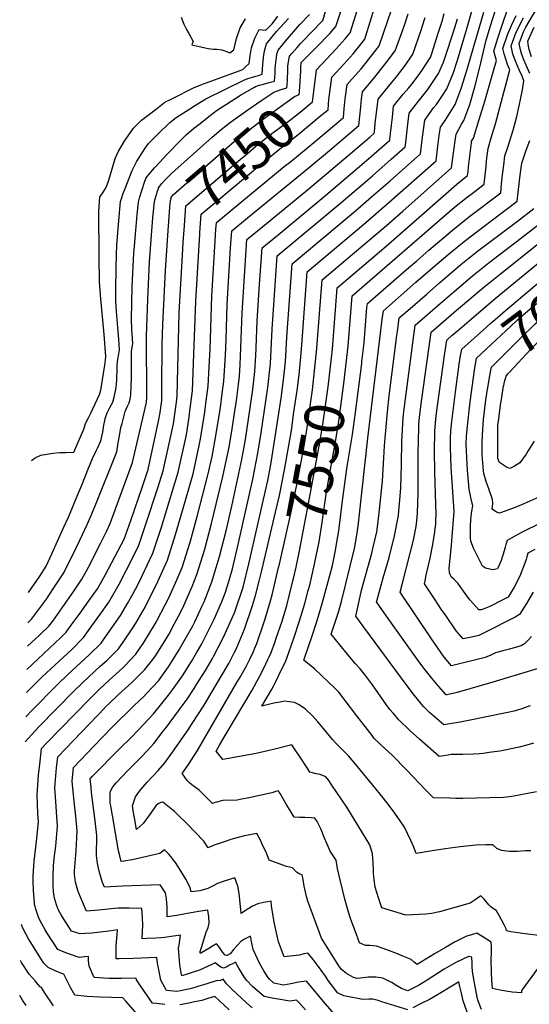
# Model space of a CAD drawing. Units: inches. Extents: x 2572295 to 2577760, y 1529148 to 1534828.
# Drawn here: x 2572385 to 2572756, y 1532727 to 1533442 of the extents above; entities that cross this region are included whole.
import ezdxf
from ezdxf.enums import TextEntityAlignment as Align

# ---------------------------------------------------------------- set-up
doc = ezdxf.new("R2010")
doc.units = ezdxf.units.IN
doc.header["$MEASUREMENT"] = 0
doc.layers.add('tile_2645_09_contour_10ft', color=157, linetype='Continuous')
doc.styles.add('Arial', font='arial.ttf')

msp = doc.modelspace()

# ---------------------------------------------------------------- linework, layer by layer
at = {"layer": 'tile_2645_09_contour_10ft'}
for points, elevation in [([(2572589.76, 1533407.6), (2572589.85, 1533410.57), (2572589.88, 1533410.69), (2572590.02, 1533410.86), (2572602.84, 1533423.67), (2572609.13, 1533430.26), (2572610.69, 1533431.94), (2572615.24, 1533436.93), (2572621.36, 1533455.98)], 7440), ([(2572600.04, 1533397.45), (2572601.01, 1533405.41), (2572615.49, 1533420.69), (2572621.91, 1533427.93), (2572625.57, 1533432.31), (2572634.82, 1533461.96)], 7450), ([(2572610.2, 1533385.54), (2572612.2, 1533400.1), (2572621.26, 1533409.91), (2572627.64, 1533417.2), (2572631.62, 1533422.01), (2572636.14, 1533427.63), (2572636.96, 1533430.25), (2572646.42, 1533460.82)], 7460), ([(2572611.91, 1533196.25), (2572612.62, 1533202.55), (2572616.08, 1533247.06), (2572627.58, 1533256.74), (2572635.61, 1533263.5), (2572651.79, 1533277.42), (2572703.09, 1533322.45), (2572710.92, 1533328.59), (2572711.27, 1533331.71), (2572711.61, 1533334.9), (2572713.69, 1533352.5), (2572713.85, 1533353.56), (2572715.08, 1533355.79), (2572719.41, 1533369.33), (2572723.5, 1533382.81), (2572729.7, 1533404.72), (2572731.81, 1533412.22), (2572729.87, 1533419.14), (2572732.95, 1533428.41), (2572743.2, 1533459.76)], 7550), ([(2572389.45, 1532917.16), (2572399.23, 1532927.99), (2572424.5, 1532953.72), (2572431.25, 1532960.34), (2572443.97, 1532972.1), (2572448.68, 1532976.26), (2572453.54, 1532981.04), (2572457.15, 1532984.86), (2572460.95, 1532990.24), (2572467.15, 1532999.25), (2572469.74, 1533003.52), (2572476.47, 1533015.12), (2572477.58, 1533017.23), (2572484.51, 1533030.96), (2572492.71, 1533049.2), (2572498.68, 1533067.75), (2572503.99, 1533085.99), (2572511.38, 1533112.04), (2572515.87, 1533132.42), (2572516.79, 1533137.4), (2572519.88, 1533156.66), (2572520.71, 1533163.1), (2572522.27, 1533175.71), (2572523.06, 1533189.63), (2572523.73, 1533202.43), (2572525.06, 1533240.93), (2572527.46, 1533281.16), (2572528.03, 1533289.5), (2572528.38, 1533294.5), (2572533.94, 1533299.13), (2572539.79, 1533303.98), (2572577.67, 1533335.12), (2572582.52, 1533338.96), (2572599.08, 1533352.7), (2572615.67, 1533366.57), (2572620.65, 1533370.76), (2572621.22, 1533377.04), (2572621.9, 1533384.34), (2572623.4, 1533394.8), (2572627.13, 1533398.92), (2572633.49, 1533406.26), (2572637.45, 1533411.11), (2572645.25, 1533421), (2572646.72, 1533422.94), (2572655.57, 1533448.99)], 7470), ([(2572667.48, 1532722.41), (2572648.63, 1532728.23), (2572645.79, 1532729.16), (2572641.95, 1532730.24), (2572639.19, 1532730.28), (2572634.58, 1532730.04), (2572631.25, 1532730.65), (2572626.09, 1532731.63), (2572620.99, 1532732.72), (2572616.43, 1532734.94), (2572615.1, 1532736.59), (2572611.96, 1532740.76), (2572609.64, 1532743.87), (2572607.57, 1532747.02), (2572604.53, 1532751.24), (2572600.3, 1532756.99), (2572597.71, 1532760.35), (2572594.86, 1532763.72), (2572591.91, 1532763.15), (2572588.85, 1532762.12), (2572577.67, 1532761.03), (2572573.5, 1532771.79), (2572570.27, 1532786.13), (2572568.3, 1532798.13), (2572568.05, 1532801.33), (2572565.5, 1532800.99), (2572562.56, 1532800.43), (2572558.49, 1532799.55), (2572554.48, 1532797.71), (2572551.91, 1532796.22), (2572548.71, 1532794.18), (2572546.3, 1532792.55), (2572546.01, 1532795.48), (2572545.58, 1532799.8), (2572545.35, 1532802.5), (2572544.85, 1532806.92), (2572544.46, 1532809.62), (2572543.99, 1532812.24), (2572541.73, 1532818.49), (2572534.06, 1532815.91), (2572529.25, 1532814.21), (2572525.96, 1532812.65), (2572522.19, 1532810.69), (2572516.36, 1532808.96), (2572509.98, 1532808.32), (2572509.39, 1532811.4), (2572506.18, 1532817.41), (2572502.75, 1532822.89), (2572498.52, 1532829.48), (2572493.92, 1532835.38), (2572490.65, 1532838.82), (2572487.15, 1532836.19), (2572474.71, 1532833.08), (2572467.17, 1532831.54), (2572461.14, 1532830.56), (2572459.03, 1532830.25), (2572458.08, 1532834.27), (2572457.26, 1532837.96), (2572452.8, 1532863.62), (2572451.57, 1532870.71), (2572451.25, 1532872.69), (2572451.11, 1532880.83), (2572453.12, 1532884.55), (2572455.81, 1532887.77), (2572459.68, 1532891.84), (2572463.74, 1532896.03), (2572473.78, 1532906.17), (2572478.02, 1532910.62), (2572482.76, 1532916.08), (2572489.71, 1532924.93), (2572492.01, 1532927.98), (2572500.83, 1532939.71), (2572507.02, 1532948.3), (2572512.16, 1532955.97), (2572513.99, 1532958.76), (2572520.39, 1532969.12), (2572525.42, 1532977.67), (2572526.55, 1532979.62), (2572529.94, 1532986.22), (2572533.49, 1532993.32), (2572541.14, 1533010.35), (2572542.01, 1533012.34), (2572547.78, 1533029.58), (2572551.93, 1533046.63), (2572565.62, 1533107.05), (2572567.31, 1533115.88), (2572568.86, 1533124.73), (2572575.36, 1533167.02), (2572577.11, 1533180.22), (2572578.55, 1533193.33), (2572579.6, 1533211.17), (2572583.45, 1533264.45), (2572629.54, 1533303.09), (2572641.11, 1533313.07), (2572654.68, 1533324.93), (2572676.74, 1533344.36), (2572677.51, 1533350.48), (2572678.22, 1533356.52), (2572679.82, 1533368.89), (2572686.24, 1533377.83), (2572688.27, 1533380.36), (2572692.63, 1533386.79), (2572695.88, 1533391.63), (2572700.38, 1533402.89), (2572703.49, 1533412.49), (2572710.16, 1533434.42), (2572715.55, 1533453.19)], 7520), ([(2572580.04, 1533399.3), (2572580.21, 1533404.03), (2572580.3, 1533408.32), (2572581.51, 1533415.27), (2572583.28, 1533417.38), (2572586.94, 1533421.74), (2572589.5, 1533424.67), (2572599.45, 1533434.7), (2572603.28, 1533438.8), (2572605.63, 1533441.34), (2572608.53, 1533451.24)], 7430), ([(2572600.95, 1533198.27), (2572601.17, 1533200.27), (2572605.2, 1533252.86), (2572651.95, 1533292.45), (2572663.85, 1533302.87), (2572699.22, 1533334.29), (2572699.76, 1533337.99), (2572700.5, 1533343.27), (2572701.19, 1533348.56), (2572701.79, 1533353.85), (2572702.51, 1533358.67), (2572706.59, 1533366.09), (2572708.16, 1533368.71), (2572712.46, 1533380.31), (2572716.16, 1533393.06), (2572719.58, 1533406.32), (2572724.46, 1533427.01), (2572727.43, 1533437.5), (2572732.65, 1533453.45)], 7540), ([(2572756.06, 1533402.73), (2572753.43, 1533408.92), (2572751.72, 1533412.81), (2572750.01, 1533417.37), (2572749.34, 1533419.97), (2572748.47, 1533424.49), (2572751.63, 1533433.16), (2572753.28, 1533436.34), (2572761.33, 1533450.09)], 7580), ([(2572391.37, 1533003.77), (2572393.87, 1533006.28), (2572404.77, 1533020.96), (2572406.04, 1533022.78), (2572411.23, 1533030.66), (2572415.44, 1533037.12), (2572417.36, 1533040.11), (2572426.12, 1533057.73), (2572429.01, 1533063.69), (2572434.74, 1533075.52), (2572437.8, 1533082.82), (2572440.73, 1533089.84), (2572455.88, 1533128.01), (2572457.06, 1533134.46), (2572457.88, 1533139.5), (2572458.95, 1533145.61), (2572459.75, 1533148.59), (2572462.07, 1533157.14), (2572463.56, 1533160.5), (2572465.05, 1533163.42), (2572465.66, 1533166.11), (2572466.18, 1533169.37), (2572466.47, 1533175.56), (2572466.56, 1533181.13), (2572466.53, 1533197.43), (2572466.6, 1533201.03), (2572467.14, 1533203.72), (2572467.59, 1533206.89), (2572466.86, 1533216.83), (2572466.52, 1533224.42), (2572466.78, 1533236.23), (2572467.17, 1533247.89), (2572468.36, 1533272.43), (2572468.7, 1533277.41), (2572469.98, 1533291.68), (2572470.81, 1533300.46), (2572471.65, 1533309.24), (2572472.63, 1533313.26), (2572476, 1533323.92), (2572476.96, 1533326.57), (2572478.23, 1533328.15), (2572480.73, 1533331.18), (2572483.35, 1533334.19), (2572487.19, 1533338.44), (2572492.05, 1533343.62), (2572502.97, 1533354.89), (2572506.35, 1533358.26), (2572511.78, 1533362.73), (2572516.53, 1533366.53), (2572522.75, 1533371.44), (2572529.13, 1533376.32), (2572535.62, 1533380.53), (2572545.82, 1533387), (2572555.5, 1533392.6), (2572556.78, 1533393.27), (2572559.46, 1533394.34), (2572562.57, 1533395.14), (2572566.7, 1533396.17), (2572570.63, 1533397.31), (2572571, 1533403.1), (2572571.09, 1533406.15), (2572571.31, 1533408.91), (2572571.91, 1533414.55), (2572572.38, 1533416.82), (2572573.14, 1533419.84), (2572576.54, 1533423.97), (2572578.52, 1533426.34), (2572588.99, 1533438.29), (2572596.02, 1533445.75)], 7420), ([(2572391.86, 1533025.77), (2572400.02, 1533037.53), (2572404.5, 1533044.77), (2572408.68, 1533053.91), (2572417.05, 1533072.18), (2572421.1, 1533081.04), (2572424.79, 1533089.97), (2572427.63, 1533096.83), (2572430.46, 1533103.7), (2572434.81, 1533114.87), (2572438.38, 1533122.99), (2572441.19, 1533129.02), (2572442.16, 1533131.12), (2572444.37, 1533135.94), (2572445.71, 1533142.13), (2572446.52, 1533147.34), (2572447.74, 1533152.86), (2572449.03, 1533156.31), (2572450.67, 1533159.73), (2572451.85, 1533161.83), (2572452.99, 1533164.07), (2572454.1, 1533167.74), (2572454.63, 1533170.05), (2572455.44, 1533174.47), (2572455.9, 1533180.23), (2572456, 1533182.57), (2572456.13, 1533186.08), (2572456.21, 1533190.61), (2572456.38, 1533193.18), (2572456.61, 1533195.32), (2572457.47, 1533199.17), (2572457.92, 1533202.02), (2572457.36, 1533209.8), (2572456.73, 1533218.22), (2572455.7, 1533229.82), (2572455.22, 1533237.57), (2572455.27, 1533245.47), (2572455.46, 1533261.52), (2572455.81, 1533271.29), (2572456.07, 1533278.05), (2572457.05, 1533290.18), (2572458.74, 1533309.78), (2572459.62, 1533312.71), (2572460.4, 1533315.12), (2572461.44, 1533318.12), (2572467.06, 1533332.37), (2572469.22, 1533336.73), (2572470.22, 1533338.58), (2572472.25, 1533341.82), (2572476.49, 1533348.45), (2572478.93, 1533351.83), (2572481.39, 1533354.29), (2572485.73, 1533358.61), (2572494.46, 1533367.24), (2572499.17, 1533370.8), (2572509.07, 1533377.12), (2572513.27, 1533379.73), (2572520.78, 1533384.3), (2572548.23, 1533397.99), (2572551.21, 1533399.23), (2572554.5, 1533400.24), (2572557.04, 1533400.88), (2572558.98, 1533401.45), (2572561.65, 1533402.24), (2572562.12, 1533409.22), (2572562.48, 1533414.49), (2572563.18, 1533419.32), (2572564.78, 1533424.41), (2572569.79, 1533430.69), (2572572.13, 1533433.38), (2572580.77, 1533442.66)], 7410), ([(2572393.98, 1533121.58), (2572396.6, 1533123.58), (2572400.68, 1533125.57), (2572409.35, 1533127.03), (2572414.61, 1533127.4), (2572418.94, 1533127.42), (2572424.69, 1533127.62), (2572432.07, 1533144.42), (2572433.22, 1533148.53), (2572435.29, 1533152.62), (2572436.96, 1533155.93), (2572441.72, 1533165.91), (2572443.35, 1533169.54), (2572444.01, 1533171.7), (2572444.47, 1533174.12), (2572447.24, 1533190.94), (2572447.84, 1533194.77), (2572448.08, 1533197.07), (2572446.73, 1533213.19), (2572444.13, 1533241.66), (2572443.85, 1533245.33), (2572443.42, 1533251.3), (2572443.17, 1533269.83), (2572443, 1533302.57), (2572443.07, 1533306.25), (2572443.66, 1533313.1), (2572445.34, 1533315.39), (2572447.26, 1533318.5), (2572448.35, 1533320.61), (2572450.08, 1533325.24), (2572454.36, 1533339.26), (2572455.03, 1533341.49), (2572456.87, 1533345.8), (2572461.84, 1533354.1), (2572464.19, 1533357.56), (2572468.16, 1533362.98), (2572473.85, 1533368.8), (2572478.71, 1533372.53), (2572484.79, 1533377.21), (2572490.88, 1533381.88), (2572495.83, 1533384.38), (2572512.21, 1533392.56), (2572519.07, 1533395.22), (2572532.32, 1533400.03), (2572547.44, 1533405.76), (2572549.76, 1533407.79), (2572552.19, 1533410.1), (2572552.96, 1533415.73), (2572553.91, 1533421.45), (2572556.33, 1533428.57), (2572559.35, 1533434.82), (2572561.53, 1533434.56), (2572564.16, 1533434.39), (2572568.81, 1533438.97), (2572570.47, 1533441.05), (2572573.09, 1533444.36)], 7400), ([(2572490.78, 1532726.31), (2572484.71, 1532726.98), (2572481.86, 1532727.36), (2572475.73, 1532736.13), (2572472.73, 1532740.57), (2572470.33, 1532744.17), (2572470.02, 1532745.42), (2572459.3, 1532745.24), (2572454.69, 1532745.26), (2572450.07, 1532745.32), (2572439.58, 1532745.92), (2572435.8, 1532754.27), (2572435.48, 1532758.24), (2572435.39, 1532761.18), (2572432.52, 1532760.91), (2572428.65, 1532760.62), (2572422.42, 1532762.76), (2572417.74, 1532764.48), (2572413.2, 1532766.41), (2572405.33, 1532778.27), (2572403.87, 1532780.55), (2572400.27, 1532787.14), (2572399, 1532789.72), (2572397.18, 1532795.67), (2572396.59, 1532797.63), (2572396.24, 1532799), (2572396.1, 1532800.34), (2572395.47, 1532809.19), (2572395.12, 1532815.91), (2572395.17, 1532819.54), (2572395.91, 1532830.44), (2572397.58, 1532844.78), (2572399.01, 1532859.17), (2572398.64, 1532865.24), (2572397.99, 1532878.7), (2572398.5, 1532885.95), (2572399.16, 1532893.26), (2572399.97, 1532900.62), (2572401.25, 1532912.34), (2572404.56, 1532916), (2572436.08, 1532948.2), (2572443.31, 1532955.37), (2572450.45, 1532962.06), (2572460.2, 1532970.72), (2572461.64, 1532972.13), (2572469.75, 1532980.85), (2572475.63, 1532989.44), (2572483.87, 1533003.06), (2572485.09, 1533005.16), (2572491.21, 1533016.78), (2572493.74, 1533021.81), (2572497.64, 1533030.54), (2572499.62, 1533035.01), (2572503.38, 1533043.99), (2572509.21, 1533062.29), (2572514.37, 1533080.93), (2572522.22, 1533111.04), (2572525.2, 1533124.49), (2572528, 1533139.51), (2572531.29, 1533160.24), (2572532.59, 1533170.4), (2572533.64, 1533179.27), (2572535.01, 1533198.25), (2572535.37, 1533209.63), (2572536.09, 1533234.91), (2572538.65, 1533276.16), (2572539.46, 1533288.38), (2572550.91, 1533297.84), (2572594.77, 1533333.74), (2572610.42, 1533346.87), (2572627.07, 1533360.97), (2572631.83, 1533365.02), (2572633.27, 1533378.52), (2572633.88, 1533384.43), (2572634.59, 1533389.5), (2572643.38, 1533400.02), (2572652.13, 1533411.22), (2572658.38, 1533419.37), (2572664.7, 1533437.17), (2572667.82, 1533446.2)], 7480), ([(2572554.31, 1532724.01), (2572550.27, 1532727.65), (2572539.53, 1532737.6), (2572535.63, 1532741.31), (2572533.35, 1532744.66), (2572531.2, 1532743.73), (2572528.14, 1532743.58), (2572521.33, 1532741.5), (2572514.84, 1532739.51), (2572512.58, 1532738.76), (2572509.18, 1532737.78), (2572505.74, 1532736.92), (2572502.25, 1532736.26), (2572499.67, 1532735.82), (2572492.17, 1532736.57), (2572487.98, 1532744.01), (2572486.63, 1532750.24), (2572485.61, 1532756.47), (2572485.12, 1532760.6), (2572467.8, 1532759.73), (2572457.61, 1532759.53), (2572455.58, 1532759.51), (2572455.45, 1532764.07), (2572455.57, 1532769.04), (2572455.99, 1532774.62), (2572456.16, 1532776.65), (2572456.53, 1532780.55), (2572450.16, 1532779.76), (2572444, 1532778.93), (2572437.75, 1532778.21), (2572433.2, 1532777.85), (2572429.34, 1532777.64), (2572423.03, 1532779.59), (2572420.5, 1532783.44), (2572418.61, 1532786.49), (2572415.62, 1532791.4), (2572413.64, 1532794.82), (2572412.15, 1532798.74), (2572410.58, 1532803.51), (2572409.85, 1532808.27), (2572409.63, 1532812.51), (2572409.74, 1532819.66), (2572410.05, 1532827.13), (2572410.48, 1532832.33), (2572411.75, 1532841.46), (2572412.7, 1532853), (2572412.93, 1532855.91), (2572412.24, 1532866.41), (2572411.81, 1532870.36), (2572410.87, 1532883.71), (2572411.38, 1532889.72), (2572412.23, 1532898.34), (2572413.16, 1532906.26), (2572447.39, 1532942.05), (2572447.85, 1532942.53), (2572449.91, 1532944.57), (2572457.18, 1532951.62), (2572466.87, 1532960.37), (2572474.66, 1532967.98), (2572476.23, 1532969.65), (2572482.1, 1532976.92), (2572484.03, 1532979.73), (2572489.84, 1532988.9), (2572493.66, 1532995.25), (2572497.75, 1533002.61), (2572502.5, 1533011.68), (2572504.7, 1533016.34), (2572510.72, 1533030.11), (2572514.1, 1533038.75), (2572519.86, 1533057.09), (2572524.86, 1533075.8), (2572533.13, 1533110.04), (2572537.53, 1533131.39), (2572539.9, 1533144.63), (2572541.36, 1533154.2), (2572542.95, 1533165.24), (2572544.32, 1533176.84), (2572545.02, 1533182.83), (2572545.62, 1533191.2), (2572547.05, 1533228.93), (2572550.55, 1533282.27), (2572562.02, 1533291.7), (2572593.02, 1533317.09), (2572608.37, 1533330.01), (2572639.75, 1533356.61), (2572643.03, 1533359.48), (2572643.15, 1533360.5), (2572643.84, 1533366.48), (2572645.79, 1533384.21), (2572655.5, 1533395.94), (2572659.29, 1533400.49), (2572665.59, 1533408.63), (2572671.13, 1533416.92), (2572677.24, 1533434.39), (2572677.97, 1533436.6), (2572680.18, 1533443.38)], 7490), ([(2572593.04, 1532722.5), (2572588.86, 1532727.01), (2572586.5, 1532729.5), (2572581.67, 1532728.88), (2572574.67, 1532729.92), (2572568.87, 1532730.97), (2572563.16, 1532732.15), (2572558.18, 1532736.27), (2572554.48, 1532739.47), (2572550.52, 1532743.71), (2572548.82, 1532746.06), (2572546.52, 1532749.6), (2572544.65, 1532752.75), (2572542.16, 1532757.19), (2572540.43, 1532756.19), (2572537.96, 1532754.83), (2572535.48, 1532753.48), (2572533.41, 1532752.79), (2572531.54, 1532753.47), (2572527.44, 1532756.6), (2572525.95, 1532755.96), (2572518.84, 1532752.59), (2572515.98, 1532751.33), (2572512.11, 1532750.03), (2572508.52, 1532748.82), (2572503.11, 1532747.24), (2572502.74, 1532749.26), (2572501.87, 1532755.3), (2572501.29, 1532761.28), (2572500.86, 1532767.23), (2572501.17, 1532769.4), (2572502.13, 1532776.85), (2572497.19, 1532776.05), (2572490.55, 1532775.02), (2572488.14, 1532774.85), (2572484.2, 1532774.59), (2572477.81, 1532774.26), (2572474.3, 1532774.1), (2572474.57, 1532779.52), (2572474.81, 1532783.92), (2572474.7, 1532789.61), (2572474.24, 1532796), (2572464.92, 1532796.43), (2572462.87, 1532796.46), (2572456.75, 1532796.44), (2572449.63, 1532795.75), (2572442.99, 1532794.96), (2572433.87, 1532794.12), (2572429.5, 1532804.44), (2572428.33, 1532807.22), (2572427.58, 1532809.1), (2572425.92, 1532815.27), (2572425.1, 1532821.01), (2572425.2, 1532823.58), (2572426.31, 1532838.05), (2572427.05, 1532852.6), (2572426.07, 1532863.17), (2572424.95, 1532873.77), (2572423.62, 1532888.67), (2572424.6, 1532898.47), (2572439.53, 1532914.21), (2572452.69, 1532927.94), (2572468.48, 1532943.5), (2572475.5, 1532950.03), (2572477.65, 1532952.23), (2572486.15, 1532961.58), (2572493.42, 1532971.67), (2572497.07, 1532977.4), (2572501.54, 1532984.44), (2572504.74, 1532990.02), (2572511.11, 1533001.39), (2572512.64, 1533004.51), (2572518.03, 1533015.91), (2572519.33, 1533018.87), (2572524.98, 1533033.44), (2572530.64, 1533051.82), (2572535.48, 1533070.61), (2572539.55, 1533088.54), (2572546.83, 1533122.46), (2572549.41, 1533136.88), (2572551.72, 1533151.59), (2572554.77, 1533173.23), (2572556.32, 1533186.37), (2572557, 1533197.82), (2572557.29, 1533203.56), (2572557.95, 1533222.98), (2572559.76, 1533249.57), (2572560.69, 1533262.85), (2572561.63, 1533276.15), (2572573.12, 1533285.69), (2572607.83, 1533314.49), (2572639.06, 1533341.15), (2572654.27, 1533354.44), (2572654.84, 1533359.17), (2572655.55, 1533365.15), (2572656.22, 1533371.14), (2572657.13, 1533379.1), (2572664.17, 1533387.77), (2572668.17, 1533392.42), (2572671.36, 1533396.37), (2572676.31, 1533402.71), (2572677.99, 1533405.22), (2572683.76, 1533414.28), (2572683.86, 1533414.53), (2572684.8, 1533417.3), (2572689.6, 1533432.02), (2572692.33, 1533440.82), (2572693.76, 1533446.35)], 7500), ([(2572613.94, 1532719.54), (2572607.52, 1532726.94), (2572593.85, 1532743.26), (2572587.91, 1532742.59), (2572582.53, 1532741.4), (2572577.02, 1532740.35), (2572570.14, 1532741.93), (2572567.21, 1532744.61), (2572565.61, 1532746.14), (2572562.79, 1532750.88), (2572559.98, 1532756.03), (2572555.09, 1532766.34), (2572554.17, 1532770.96), (2572553.03, 1532776.04), (2572548.36, 1532773.68), (2572546.21, 1532772.21), (2572543.81, 1532769.66), (2572541.08, 1532766.58), (2572538.37, 1532763.1), (2572536.09, 1532761.97), (2572535.62, 1532761.87), (2572534.72, 1532762.19), (2572532.96, 1532764.16), (2572531.64, 1532766.38), (2572530.22, 1532768.55), (2572528.38, 1532770.37), (2572525.61, 1532768.75), (2572522.8, 1532767.05), (2572519.96, 1532765.37), (2572516.99, 1532763.75), (2572516.77, 1532763.64), (2572516.55, 1532763.57), (2572516.51, 1532763.92), (2572516.65, 1532764.88), (2572517.57, 1532767.89), (2572520.95, 1532778.81), (2572522.31, 1532782.19), (2572523.08, 1532785.41), (2572522.93, 1532789.98), (2572522.23, 1532795), (2572517.12, 1532794.12), (2572507.14, 1532792.4), (2572499.56, 1532791.12), (2572492.57, 1532789.97), (2572492.51, 1532797.13), (2572492.1, 1532803.03), (2572491.32, 1532807.54), (2572487.52, 1532813.24), (2572460.14, 1532812.43), (2572446.92, 1532811.64), (2572445.61, 1532815.03), (2572444.64, 1532818.06), (2572443.23, 1532823.31), (2572441.98, 1532828.7), (2572441.3, 1532834.55), (2572441.44, 1532849.22), (2572440.34, 1532859.83), (2572439.27, 1532867.33), (2572437.61, 1532880.4), (2572437.25, 1532884.2), (2572436.71, 1532890.29), (2572438.32, 1532892.36), (2572458.09, 1532912.35), (2572466.29, 1532920.29), (2572471.97, 1532926.21), (2572482.62, 1532937.59), (2572488.74, 1532944.95), (2572493.54, 1532951.03), (2572496.51, 1532954.9), (2572503.7, 1532965.22), (2572510.24, 1532975.49), (2572513.97, 1532981.93), (2572517.71, 1532988.49), (2572526.81, 1533006.38), (2572532.06, 1533018.48), (2572535.01, 1533026.02), (2572537.14, 1533032.94), (2572540.12, 1533043.02), (2572544.28, 1533060.53), (2572554.89, 1533108.03), (2572558.46, 1533127.04), (2572560.79, 1533141.72), (2572565.68, 1533174.55), (2572565.98, 1533176.74), (2572567.43, 1533189.84), (2572567.56, 1533192.06), (2572568.35, 1533207.03), (2572568.78, 1533217.07), (2572572.57, 1533270.25), (2572618.7, 1533308.78), (2572638.37, 1533325.64), (2572641.71, 1533328.56), (2572655.37, 1533340.52), (2572665.51, 1533349.4), (2572665.9, 1533352.56), (2572667.27, 1533363.82), (2572667.72, 1533367.84), (2572668.47, 1533373.99), (2572675.28, 1533382.77), (2572682.06, 1533391.19), (2572688.37, 1533400.54), (2572689.86, 1533402.88), (2572693.3, 1533411.08), (2572694.92, 1533415.34), (2572700.59, 1533433), (2572703.52, 1533442.47)], 7510), ([(2572502.77, 1533443.84), (2572504.62, 1533438.67), (2572506.67, 1533434.82), (2572508.38, 1533431.79), (2572511.35, 1533426.09), (2572510.46, 1533423.52), (2572520.09, 1533421.39), (2572522.33, 1533421.05), (2572526.22, 1533420.53), (2572528.62, 1533420.41), (2572532.27, 1533420.1), (2572535.28, 1533418.91), (2572538.21, 1533417.89), (2572541.12, 1533419.89), (2572543.05, 1533428.14), (2572545.58, 1533435.92), (2572549.53, 1533442.55)], 7390), ([(2572584.72, 1533156.66), (2572586.95, 1533172.36), (2572588.4, 1533183.76), (2572589.78, 1533196.84), (2572590.35, 1533205.3), (2572594.33, 1533258.65), (2572636.98, 1533294.5), (2572653.98, 1533309.28), (2572687.98, 1533339.33), (2572689.36, 1533349.9), (2572690.3, 1533357.67), (2572691.16, 1533363.78), (2572694.55, 1533368.65), (2572701.93, 1533380.35), (2572706.33, 1533391.78), (2572710.12, 1533404.35), (2572722.6, 1533447.45)], 7530), ([(2572622.88, 1533194.23), (2572624.08, 1533204.84), (2572626.96, 1533241.26), (2572701.49, 1533305.68), (2572710.62, 1533312.88), (2572714.15, 1533315.65), (2572722.95, 1533322.4), (2572723.22, 1533324.89), (2572724.1, 1533333.12), (2572724.9, 1533341.45), (2572725.81, 1533348.31), (2572728.15, 1533356.02), (2572729.12, 1533359.09), (2572731.27, 1533366.11), (2572741.68, 1533405.46), (2572739.94, 1533409.42), (2572738.74, 1533413.12), (2572737.58, 1533417.08), (2572736.52, 1533421.06), (2572739.96, 1533431.01), (2572742.89, 1533437.63), (2572744.54, 1533441.29), (2572746.28, 1533444.87)], 7560), ([(2572633.99, 1533192.18), (2572634.15, 1533193.46), (2572635.65, 1533207.14), (2572637.71, 1533232.7), (2572638.07, 1533235.65), (2572666.61, 1533260.39), (2572674.02, 1533266.8), (2572682.8, 1533274.38), (2572699.91, 1533289.08), (2572710.16, 1533297.27), (2572712.58, 1533299.17), (2572734.99, 1533316.2), (2572735.65, 1533322.53), (2572736.33, 1533329.13), (2572737.15, 1533336.08), (2572738.02, 1533343.01), (2572739.84, 1533348.45), (2572744.09, 1533361.61), (2572746.77, 1533371.55), (2572748.4, 1533379.33), (2572750.73, 1533390.94), (2572751.85, 1533397.41), (2572750.85, 1533400.11), (2572750.51, 1533400.92), (2572748.35, 1533405.53), (2572746.03, 1533411.29), (2572743.88, 1533416.86), (2572742.57, 1533422.8), (2572746.21, 1533432.81), (2572751.47, 1533443.28)], 7570), ([(2572757.31, 1533414.87), (2572755.59, 1533420.23), (2572755.1, 1533422.69), (2572754.8, 1533426.31), (2572759.26, 1533436.56)], 7590), ([(2572493.08, 1533285.16), (2572494.53, 1533305.73), (2572494.97, 1533310.47), (2572495.74, 1533313.08), (2572497.28, 1533314.86), (2572535.69, 1533348.54), (2572541.26, 1533353.36), (2572547.98, 1533358.81), (2572560.09, 1533368.03), (2572564.23, 1533371.03), (2572585.14, 1533386.07), (2572588.58, 1533387.43), (2572588.79, 1533389.66), (2572589.31, 1533396.67), (2572589.68, 1533404.81), (2572589.76, 1533407.6)], 7440), ([(2572561.34, 1533383.35), (2572569.99, 1533389.16), (2572572.04, 1533389.93), (2572575.47, 1533391.07), (2572579.61, 1533392.37), (2572579.76, 1533394.42), (2572579.99, 1533398.15), (2572580.04, 1533399.3)], 7430), ([(2572504.01, 1533275.28), (2572504.28, 1533280.12), (2572505.12, 1533292.24), (2572506.22, 1533306.74), (2572544.08, 1533339.04), (2572551.07, 1533345.01), (2572557.28, 1533350.17), (2572568.64, 1533359.26), (2572575.59, 1533364.22), (2572582.48, 1533369.38), (2572589.27, 1533374.76), (2572598.3, 1533382.23), (2572598.41, 1533384.17), (2572600.04, 1533397.45)], 7450), ([(2572516.23, 1533285.71), (2572516.33, 1533287.3), (2572517.3, 1533300.62), (2572528.65, 1533310.13), (2572559.81, 1533336.13), (2572573.17, 1533347.15), (2572587.75, 1533358.56), (2572604.28, 1533372.18), (2572609.48, 1533376.49), (2572610.02, 1533384.25), (2572610.2, 1533385.54)], 7460), ([(2572486.14, 1533319.19), (2572486.35, 1533319.83), (2572488.8, 1533322.86), (2572491.39, 1533325.87), (2572492.21, 1533326.71), (2572495.71, 1533330.06), (2572498.05, 1533332.21), (2572525.23, 1533356.55), (2572531.81, 1533362.14), (2572538.59, 1533367.53), (2572551.1, 1533376.38), (2572557.44, 1533380.73), (2572561.34, 1533383.35)], 7430), ([(2572758.77, 1532916.27), (2572753.9, 1532914.85), (2572748.42, 1532913.42), (2572737.89, 1532911.17), (2572734.35, 1532910.53), (2572726.64, 1532909.36), (2572722.14, 1532908.78), (2572719.48, 1532908.56), (2572715.3, 1532908.28), (2572707.49, 1532908.04), (2572701.66, 1532907.99), (2572698.86, 1532907.9), (2572696.8, 1532907.6), (2572690.33, 1532906.62), (2572676.07, 1532919.13), (2572668.98, 1532925.44), (2572661.03, 1532933.09), (2572656.72, 1532937.96), (2572654.5, 1532940.62), (2572651.64, 1532944.45), (2572641.7, 1532958.68), (2572636.68, 1532965.43), (2572632.75, 1532970.23), (2572629.3, 1532974.17), (2572618.04, 1532987.8), (2572611.75, 1532995.51), (2572616.99, 1533011.45), (2572619.33, 1533019.12), (2572628.77, 1533057.57), (2572630.21, 1533065.86), (2572631.36, 1533073.93), (2572632.15, 1533080.38), (2572638.32, 1533137.77), (2572648.86, 1533224.01), (2572649.68, 1533230.44), (2572673.35, 1533251.09), (2572685.5, 1533261.64), (2572698.34, 1533272.61), (2572709.55, 1533281.72), (2572721.88, 1533291.23), (2572747.02, 1533310.01), (2572748.71, 1533324.8), (2572749.39, 1533330.77), (2572750.23, 1533337.71), (2572753.48, 1533347.09), (2572756.03, 1533354.13)], 7580), ([(2572482.24, 1533297.87), (2572483.39, 1533309.86), (2572484.06, 1533312.34), (2572485.54, 1533317.32), (2572486.14, 1533319.19)], 7430), ([(2572756.5, 1532943.42), (2572754.11, 1532942.56), (2572750.31, 1532941.23), (2572747.11, 1532940.26), (2572744.46, 1532939.61), (2572741.47, 1532938.87), (2572739.04, 1532938.31), (2572711.55, 1532932.65), (2572705.56, 1532931.59), (2572693.67, 1532929.58), (2572688.61, 1532933.84), (2572683.57, 1532938.29), (2572678.79, 1532942.87), (2572672.2, 1532950.76), (2572666.17, 1532958.95), (2572635.58, 1533000.53), (2572632.44, 1533004.85), (2572629.69, 1533008.62), (2572632.81, 1533022.75), (2572633.87, 1533027.5), (2572641.3, 1533054.36), (2572642.63, 1533059.73), (2572644.9, 1533069.84), (2572645.71, 1533075.47), (2572646.95, 1533085.79), (2572648.98, 1533106.7), (2572650.05, 1533123.49), (2572650.47, 1533132.22), (2572652.61, 1533156.93), (2572654, 1533168.64), (2572659.55, 1533212.47), (2572659.94, 1533215.4), (2572661.29, 1533225.22), (2572669.27, 1533232.17), (2572681.42, 1533242.75), (2572690.54, 1533250.66), (2572706.07, 1533263.96), (2572718.22, 1533273.78), (2572747.06, 1533295.57), (2572759.16, 1533304.82)], 7590), ([(2572762.16, 1532970.38), (2572729.3, 1532960.56), (2572703.22, 1532953.12), (2572695.93, 1532951.25), (2572695.41, 1532951.15), (2572694.97, 1532951.55), (2572689.7, 1532957.59), (2572684.83, 1532963.54), (2572680.09, 1532969.51), (2572675.53, 1532975.51), (2572652.08, 1533008.45), (2572644.81, 1533018.9), (2572645.13, 1533020.38), (2572649.62, 1533036.43), (2572653.81, 1533051.13), (2572657.82, 1533066.92), (2572660.57, 1533081.76), (2572660.97, 1533085.16), (2572661.97, 1533095.59), (2572662.44, 1533101.75), (2572662.91, 1533118.62), (2572663.2, 1533135.57), (2572663.96, 1533152.33), (2572664.26, 1533155.01), (2572664.96, 1533160.73), (2572672.9, 1533220.01), (2572679.87, 1533226.04), (2572690.87, 1533235.57), (2572701.17, 1533244.47), (2572714.38, 1533255.74), (2572726.54, 1533265.55), (2572745.2, 1533279.81), (2572771.32, 1533299.79)], 7600), ([(2572390.99, 1532986.79), (2572399.7, 1532994.83), (2572406.54, 1533001.3), (2572409.37, 1533004.93), (2572412.76, 1533009.63), (2572424.72, 1533026.72), (2572430.61, 1533035.3), (2572433.99, 1533041.57), (2572435.34, 1533044.11), (2572444.14, 1533061.33), (2572448.53, 1533069.95), (2572451.06, 1533075.9), (2572467.43, 1533120.06), (2572477.3, 1533162.77), (2572477.5, 1533163.98), (2572477.67, 1533167.29), (2572477.46, 1533211.76), (2572477.46, 1533211.89), (2572477.99, 1533225.36), (2572478.58, 1533238.94), (2572479.83, 1533266.05), (2572481.63, 1533291.59), (2572482.24, 1533297.87)], 7430), ([(2572715.89, 1533187.24), (2572716.64, 1533191.73), (2572717.42, 1533196.01), (2572749.61, 1533225.96), (2572757.66, 1533232.73), (2572784.16, 1533254.19), (2572803.05, 1533268.8), (2572809.46, 1533273.85), (2572813.81, 1533277.37), (2572820.9, 1533283.42), (2572823.87, 1533286.06), (2572823.69, 1533288.14), (2572823.5, 1533292.76), (2572823.39, 1533296.42), (2572823.41, 1533297.27)], 7640), ([(2572389.86, 1532935.35), (2572390.3, 1532935.85), (2572393.96, 1532939.83), (2572413.11, 1532959.15), (2572420.4, 1532966.16), (2572435.83, 1532980.35), (2572444.5, 1532988.88), (2572446.15, 1532991.18), (2572452.44, 1533000.08), (2572458.69, 1533009.03), (2572463.74, 1533017.68), (2572467.91, 1533025.02), (2572471.16, 1533031.4), (2572473.81, 1533036.81), (2572482.17, 1533054.35), (2572488.23, 1533072.54), (2572500.56, 1533113.03), (2572506.52, 1533140.38), (2572508.56, 1533153.12), (2572508.91, 1533155.74), (2572511, 1533172.18), (2572512, 1533198.86), (2572513.39, 1533237.38), (2572515.49, 1533273.9), (2572516.23, 1533285.71)], 7460), ([(2572390.62, 1532969.71), (2572415.2, 1532992.91), (2572419.24, 1532996.93), (2572422.86, 1533001.93), (2572429.23, 1533010.74), (2572435.59, 1533019.56), (2572441.95, 1533028.38), (2572444.19, 1533032.28), (2572447.69, 1533038.75), (2572461.39, 1533064.5), (2572466.09, 1533077.98), (2572474.61, 1533102.68), (2572478.84, 1533115.03), (2572486.25, 1533150.14), (2572487.57, 1533156.49), (2572488.71, 1533165.21), (2572488.79, 1533177.77), (2572488.92, 1533202.89), (2572488.92, 1533206.2), (2572489.34, 1533220.32), (2572491.28, 1533259.68), (2572493.08, 1533285.16)], 7440), ([(2572757.3, 1532993.66), (2572755.01, 1532990.97), (2572752.36, 1532988.47), (2572749.85, 1532987.05), (2572747.12, 1532986.16), (2572741.44, 1532984.44), (2572736.44, 1532983.33), (2572731.08, 1532981.84), (2572727.75, 1532980.26), (2572723.63, 1532978.55), (2572699.2, 1532972.39), (2572693.86, 1532978.84), (2572686.91, 1532988.82), (2572685.2, 1532991.28), (2572661.87, 1533026.01), (2572663.61, 1533032.52), (2572669.28, 1533054.36), (2572671.67, 1533063.73), (2572673.61, 1533073.58), (2572674.07, 1533077.9), (2572674.33, 1533080.53), (2572674.52, 1533083.49), (2572675.04, 1533097.99), (2572675.05, 1533129.36), (2572675.15, 1533133.83), (2572675.47, 1533147.66), (2572676.03, 1533153.03), (2572677.51, 1533164.45), (2572684.52, 1533214.8), (2572702.67, 1533230.53), (2572722.71, 1533247.51), (2572734.84, 1533257.36), (2572766.12, 1533282.14)], 7610), ([(2572725.56, 1533174.37), (2572726.36, 1533179.09), (2572727.82, 1533187.35), (2572728.2, 1533189.44), (2572732.89, 1533194.14), (2572752.25, 1533213.43), (2572756.83, 1533217.87), (2572759.99, 1533220.83), (2572767.33, 1533226.97), (2572775.98, 1533233.49), (2572803.17, 1533253.92), (2572809.55, 1533258.93), (2572814.16, 1533262.75), (2572822.66, 1533270.09), (2572832.6, 1533279.48), (2572834.29, 1533281.19), (2572835.7, 1533283)], 7650), ([(2572390.25, 1532953.12), (2572401.79, 1532964.55), (2572423.22, 1532984.36), (2572431.81, 1532992.92), (2572437.89, 1533001.4), (2572443.7, 1533009.56), (2572450.25, 1533018.79), (2572457.74, 1533031.84), (2572462.96, 1533042.11), (2572471.73, 1533059.45), (2572477.13, 1533075.44), (2572485.72, 1533101.66), (2572489.74, 1533114.03), (2572497.13, 1533148.36), (2572499.23, 1533163.97), (2572499.83, 1533168.69), (2572501.35, 1533228.84), (2572504.01, 1533275.28)], 7450), ([(2572737.15, 1533176.18), (2572737.77, 1533178.84), (2572738.97, 1533182.86), (2572740.2, 1533184.56), (2572741.57, 1533186.12), (2572756.71, 1533202.21), (2572760.48, 1533206.09), (2572770.63, 1533215.58), (2572776, 1533219.42), (2572778.05, 1533220.87), (2572788.41, 1533227.62), (2572793.71, 1533231.05), (2572801.14, 1533236.33), (2572801.15, 1533236.33), (2572801.16, 1533236.34), (2572809.56, 1533243.3), (2572817.87, 1533250.87), (2572826.12, 1533258.89), (2572834.36, 1533267.05), (2572840.09, 1533273.03), (2572841.68, 1533275.05)], 7660), ([(2572758.5, 1533025.97), (2572753.67, 1533017.75), (2572748.73, 1533009.7), (2572745.46, 1533007.89), (2572723.06, 1532996.33), (2572718.99, 1532994.44), (2572713.7, 1532993.22), (2572707.68, 1532992.03), (2572702.67, 1532997.8), (2572694.97, 1533008.94), (2572691.81, 1533013.66), (2572687.31, 1533020.44), (2572679.7, 1533031.91), (2572680.2, 1533035.32), (2572680.56, 1533037.34), (2572682.77, 1533046.57), (2572683.79, 1533050.74), (2572685.76, 1533060.55), (2572687.09, 1533069.86), (2572687.42, 1533072.5), (2572687.71, 1533075.17), (2572687.9, 1533078.58), (2572687.98, 1533082.66), (2572687.64, 1533097.21), (2572687.03, 1533113.58), (2572686.81, 1533128.25), (2572687, 1533142.98), (2572687.76, 1533151.94), (2572688.5, 1533158.04), (2572693.03, 1533190.89), (2572693.85, 1533196.37), (2572694.35, 1533199.59), (2572695.87, 1533209.16), (2572699.79, 1533212.63), (2572703.48, 1533215.86), (2572713.68, 1533224.64), (2572731, 1533239.32), (2572762.25, 1533265)], 7620), ([(2572706.2, 1533200.13), (2572706.64, 1533202.59), (2572722.51, 1533216.59), (2572728.13, 1533221.55), (2572731.05, 1533224.12), (2572738.55, 1533230.64), (2572758.56, 1533247.6), (2572768.29, 1533255.65), (2572772.25, 1533258.83)], 7630), ([(2572574.11, 1533046.37), (2572582.86, 1533085.3), (2572587, 1533105.08), (2572592.25, 1533133.55), (2572594.28, 1533145.55), (2572598.13, 1533172.99), (2572600.95, 1533198.27)], 7540), ([(2572759.71, 1533056.9), (2572754.78, 1533054.19), (2572754.06, 1533051.74), (2572753.4, 1533049.63), (2572751.84, 1533045.11), (2572750.44, 1533041.37), (2572749.33, 1533038.9), (2572747.41, 1533034.77), (2572744.85, 1533029.64), (2572740.36, 1533022.43), (2572737.06, 1533020.67), (2572732.73, 1533018.43), (2572730.39, 1533017.23), (2572726.98, 1533015.63), (2572722.1, 1533013.48), (2572720.86, 1533013.06), (2572718.96, 1533013.09), (2572712.61, 1533020.42), (2572710.55, 1533023.03), (2572707.93, 1533026.76), (2572706.26, 1533029.04), (2572703.72, 1533032.49), (2572700.76, 1533035.74), (2572698.85, 1533037.07), (2572697.71, 1533040.05), (2572697.62, 1533043.38), (2572699.13, 1533059.85), (2572699.56, 1533063.23), (2572701.2, 1533084.44), (2572698.9, 1533116.76), (2572698.63, 1533123.82), (2572698.44, 1533131.12), (2572698.47, 1533138.33), (2572698.72, 1533142.6), (2572698.96, 1533145.57), (2572699.39, 1533149.85), (2572702.3, 1533173.18), (2572704.83, 1533191.51), (2572705.81, 1533197.81), (2572706.04, 1533199.19), (2572706.2, 1533200.13)], 7630), ([(2572586.22, 1533044.13), (2572588.81, 1533055.99), (2572596.08, 1533094.16), (2572603.57, 1533134.79), (2572605.79, 1533147.81), (2572609.56, 1533175.23), (2572611.91, 1533196.25)], 7550), ([(2572598.66, 1533041.84), (2572599.69, 1533046.34), (2572600.24, 1533048.76), (2572602.92, 1533062.5), (2572605.12, 1533076.54), (2572608.4, 1533098.94), (2572615.45, 1533138.11), (2572617.35, 1533150.08), (2572620.99, 1533177.48), (2572622.88, 1533194.23)], 7560), ([(2572623.75, 1533120.16), (2572627.21, 1533140.42), (2572629.55, 1533156.44), (2572633.99, 1533192.18)], 7570), ([(2572761.35, 1533074.83), (2572753.03, 1533070.83), (2572750.46, 1533069.5), (2572745.22, 1533066.75), (2572742.97, 1533065.45), (2572739.67, 1533063.41), (2572738.71, 1533060.58), (2572738.23, 1533058.63), (2572737.56, 1533056.1), (2572735.36, 1533048.94), (2572733, 1533043.37), (2572732.54, 1533042.87), (2572729.13, 1533042.23), (2572723.85, 1533043.37), (2572721.83, 1533044.96), (2572715.1, 1533057.8), (2572713.25, 1533063.07), (2572713.1, 1533065.31), (2572713.02, 1533067.17), (2572712.94, 1533069.57), (2572713.01, 1533074.52), (2572713.56, 1533081.06), (2572714.04, 1533084.88), (2572714.8, 1533088.75), (2572713.35, 1533094.83), (2572711.98, 1533100.85), (2572710.88, 1533114.53), (2572710.59, 1533118.97), (2572710.06, 1533128.52), (2572709.93, 1533133.68), (2572710.13, 1533139.13), (2572710.59, 1533144.49), (2572712.76, 1533164.33), (2572715.88, 1533187.18), (2572715.89, 1533187.24)], 7640), ([(2572764.74, 1533095.84), (2572751.89, 1533090.04), (2572745.54, 1533087.48), (2572734.2, 1533083.28), (2572731.98, 1533084.16), (2572728.85, 1533086.17), (2572729.23, 1533090.42), (2572729.1, 1533093.28), (2572726.26, 1533100.95), (2572724.42, 1533106.47), (2572722.65, 1533112.07), (2572722.48, 1533114.15), (2572721.58, 1533125.79), (2572721.4, 1533129.03), (2572721.43, 1533134.55), (2572721.73, 1533140.34), (2572722.4, 1533151.37), (2572723.16, 1533157.44), (2572724.02, 1533163.8), (2572725.46, 1533173.79), (2572725.56, 1533174.37)], 7650), ([(2572759.3, 1533135.58), (2572754.69, 1533128.35), (2572753.48, 1533126.31), (2572748.87, 1533119.84), (2572744.94, 1533117.53), (2572741.57, 1533115.82), (2572739.28, 1533116.66), (2572734.05, 1533120.22), (2572733, 1533122.97), (2572732.9, 1533124.36), (2572732.87, 1533125.36), (2572732.83, 1533130.17), (2572732.91, 1533141.8), (2572732.98, 1533147.61), (2572733.3, 1533150.16), (2572735.13, 1533163.62), (2572735.5, 1533165.96), (2572737.05, 1533175.75), (2572737.15, 1533176.18)], 7660), ([(2572571.36, 1533084.18), (2572574.17, 1533096.18), (2572577.92, 1533114.91), (2572582.83, 1533143.3), (2572584.72, 1533156.66)], 7530), ([(2572760.93, 1532880.94), (2572754.59, 1532879.77), (2572744.57, 1532877.83), (2572741.44, 1532877.29), (2572739.27, 1532876.94), (2572736.95, 1532876.83), (2572707.36, 1532876.11), (2572702.28, 1532876.09), (2572697.94, 1532876.18), (2572686.23, 1532876.45), (2572680.28, 1532882.39), (2572666.78, 1532896.7), (2572656.05, 1532907.52), (2572651.05, 1532912.08), (2572643.1, 1532919.69), (2572641.5, 1532921.72), (2572630.48, 1532936.14), (2572621.99, 1532947.34), (2572617.22, 1532953.41), (2572614.41, 1532956.26), (2572599.55, 1532970.21), (2572596.93, 1532972.42), (2572594.77, 1532974.11), (2572591.77, 1532976.55), (2572595.63, 1532987.22), (2572597.55, 1532992.7), (2572601.53, 1533005.26), (2572605.32, 1533017.82), (2572611.09, 1533039.05), (2572612.61, 1533045.28), (2572614.89, 1533056.18), (2572615.89, 1533062.16), (2572617.22, 1533070.57), (2572620.14, 1533094.16), (2572623.27, 1533117.34), (2572623.75, 1533120.16)], 7570), ([(2572720.99, 1532722.64), (2572718.8, 1532728.36), (2572718.07, 1532730.4), (2572715.57, 1532743.29), (2572714.58, 1532750.29), (2572714.18, 1532754.01), (2572714.14, 1532757.1), (2572713.98, 1532759.86), (2572713.92, 1532760.67), (2572711.94, 1532761.27), (2572711.84, 1532761.26), (2572711.75, 1532761.23), (2572708.78, 1532759.95), (2572705.95, 1532758.67), (2572703.21, 1532757.35), (2572700.54, 1532755.99), (2572693.99, 1532752.11), (2572681.46, 1532744.16), (2572675.16, 1532740.27), (2572667.53, 1532736.32), (2572662.95, 1532738.08), (2572658.36, 1532740.63), (2572655.76, 1532742.27), (2572653.78, 1532743.3), (2572649.24, 1532745.4), (2572649.19, 1532745.42), (2572644.25, 1532746.26), (2572638.81, 1532746.11), (2572635.09, 1532745.73), (2572630.53, 1532745.31), (2572627.89, 1532745.98), (2572622.98, 1532748.95), (2572619.16, 1532751.77), (2572617.43, 1532754.46), (2572608.35, 1532768.78), (2572604.63, 1532774.64), (2572594.7, 1532801.47), (2572593.83, 1532804.77), (2572592.19, 1532812.45), (2572591.3, 1532817.14), (2572590.58, 1532820.52), (2572588.97, 1532821.09), (2572586.46, 1532822.53), (2572583.73, 1532825.66), (2572579.39, 1532826.66), (2572566.71, 1532831.25), (2572564.64, 1532836.24), (2572561.43, 1532843.43), (2572560.29, 1532845.81), (2572557.61, 1532850.53), (2572548.83, 1532848.94), (2572543.3, 1532847.49), (2572538.8, 1532846.13), (2572535.51, 1532845.05), (2572530.36, 1532843.34), (2572525.95, 1532841.82), (2572522.24, 1532840.14), (2572519.11, 1532845.01), (2572506.74, 1532857.96), (2572500.49, 1532864.03), (2572497.85, 1532866.57), (2572489.46, 1532873.34), (2572488.01, 1532873.25), (2572485.9, 1532872.22), (2572484.2, 1532870.72), (2572479.75, 1532864.1), (2572475.12, 1532857.92), (2572470.37, 1532853.62), (2572468.71, 1532861.88), (2572467.87, 1532866.98), (2572467.33, 1532870.76), (2572468.49, 1532874.42), (2572469.54, 1532877.32), (2572472.41, 1532881.34), (2572475.15, 1532884.49), (2572478.14, 1532887.91), (2572486.09, 1532896.46), (2572490.82, 1532901.93), (2572496.42, 1532909.67), (2572507.75, 1532925.94), (2572510.8, 1532930.6), (2572519.34, 1532943.91), (2572529.96, 1532961.48), (2572531.4, 1532963.91), (2572537.26, 1532974.13), (2572541.34, 1532981.94), (2572542.41, 1532984.05), (2572545.12, 1532990.29), (2572548.85, 1532998.96), (2572554.62, 1533016.2), (2572556.68, 1533023.65), (2572559.69, 1533034.82), (2572561.39, 1533041.71), (2572571.36, 1533084.18)], 7530), ([(2572762.12, 1532752.97), (2572750.34, 1532736.69), (2572750.09, 1532736.34), (2572749.98, 1532734.82), (2572743.26, 1532735.4), (2572738.61, 1532736.11), (2572735.72, 1532736.64), (2572731.23, 1532737.55), (2572729.1, 1532738.01), (2572728.6, 1532743.96), (2572728.36, 1532749.39), (2572727.96, 1532759.52), (2572728.25, 1532763.66), (2572728.27, 1532768.25), (2572728.14, 1532771.54), (2572724.76, 1532773.91), (2572722.09, 1532775.63), (2572717.51, 1532778.26), (2572713.66, 1532777.08), (2572711.06, 1532776.27), (2572709.54, 1532775.7), (2572708.6, 1532775.31), (2572701.93, 1532771.9), (2572694.75, 1532767.8), (2572686.92, 1532763.19), (2572674.31, 1532755.38), (2572672.19, 1532757.24), (2572669.85, 1532759.07), (2572663.92, 1532761.56), (2572659.88, 1532763.18), (2572654.21, 1532765.43), (2572649.52, 1532767.02), (2572644.61, 1532768.69), (2572639.76, 1532769.28), (2572636.71, 1532769.23), (2572632.37, 1532771.29), (2572629.11, 1532779.9), (2572626.87, 1532786.08), (2572625.68, 1532789.53), (2572623.9, 1532795.07), (2572621.69, 1532802.94), (2572618.23, 1532816.88), (2572616.45, 1532825.16), (2572615.3, 1532831.24), (2572612.9, 1532834.91), (2572611.09, 1532837.85), (2572608.82, 1532842.83), (2572606.75, 1532847.79), (2572605.44, 1532851.13), (2572604.28, 1532854.02), (2572601.51, 1532859.36), (2572599.83, 1532861.8), (2572597.31, 1532862.07), (2572592.5, 1532862.15), (2572588.63, 1532862.27), (2572584.8, 1532862.51), (2572581.97, 1532867.2), (2572579.16, 1532871.94), (2572574.66, 1532879.58), (2572574.07, 1532880.6), (2572573.44, 1532881.49), (2572571.58, 1532881.09), (2572568.52, 1532880.24), (2572553.19, 1532876.75), (2572545.55, 1532875.26), (2572543.55, 1532874.94), (2572533.03, 1532874.57), (2572527.53, 1532873.07), (2572525.47, 1532872.42), (2572522.84, 1532875.11), (2572515.82, 1532882.09), (2572510.51, 1532885.93), (2572508.72, 1532887.34), (2572507.08, 1532889.18), (2572504.85, 1532892.19), (2572503.51, 1532894.11), (2572506.36, 1532898.38), (2572508.52, 1532901.49), (2572514.51, 1532911.03), (2572543.3, 1532960.2), (2572545.53, 1532964.09), (2572549.94, 1532972.02), (2572552.77, 1532977.79), (2572555.24, 1532982.91), (2572556.07, 1532984.84), (2572557.72, 1532988.75), (2572559, 1532992.29), (2572561.94, 1533000.76), (2572563.9, 1533006.59), (2572567.58, 1533019.65), (2572569.06, 1533025.05), (2572573.56, 1533043.92), (2572574.11, 1533046.37)], 7540), ([(2572766.66, 1532776.11), (2572750.8, 1532777.95), (2572745.9, 1532778.6), (2572742.41, 1532779.18), (2572739.2, 1532779.86), (2572739, 1532781.25), (2572737.29, 1532784.65), (2572735.6, 1532787.93), (2572733.8, 1532791.15), (2572731.85, 1532794.3), (2572728.02, 1532797.11), (2572726.44, 1532798.81), (2572722.85, 1532802.95), (2572720.63, 1532805.39), (2572718.22, 1532803.67), (2572715.79, 1532801.83), (2572712.73, 1532799.89), (2572690.39, 1532793.79), (2572684.69, 1532792.59), (2572680.47, 1532792.05), (2572665.95, 1532791.32), (2572648.66, 1532796.56), (2572646.19, 1532803.89), (2572643.81, 1532811.56), (2572643.09, 1532817.02), (2572642.5, 1532821.71), (2572642.48, 1532824.04), (2572642.35, 1532829.27), (2572641.74, 1532835.91), (2572639.95, 1532842.28), (2572623.02, 1532869.83), (2572612.2, 1532885.76), (2572609.96, 1532889.05), (2572607.95, 1532891.7), (2572603.83, 1532893.41), (2572600.78, 1532893.98), (2572596.16, 1532895.25), (2572594.85, 1532897.48), (2572588.67, 1532906.76), (2572585.57, 1532911.38), (2572583.05, 1532914.95), (2572570.69, 1532911.92), (2572566.62, 1532910.87), (2572557.25, 1532908.77), (2572532.91, 1532904.3), (2572528.24, 1532910.34), (2572530.67, 1532914.69), (2572535.34, 1532922.92), (2572554.22, 1532954.85), (2572559.46, 1532964.26), (2572563.06, 1532971.18), (2572565.78, 1532976.91), (2572566.71, 1532978.91), (2572568.15, 1532982.08), (2572570.82, 1532989.45), (2572571.88, 1532992.43), (2572576.1, 1533004.99), (2572579.56, 1533016.38), (2572584.01, 1533034.22), (2572584.64, 1533036.91), (2572586.22, 1533044.13)], 7550), ([(2572756.93, 1532838.03), (2572753.1, 1532837.97), (2572750.01, 1532837.75), (2572747.2, 1532837.6), (2572741.35, 1532837.58), (2572735.59, 1532838.16), (2572735.56, 1532838.17), (2572735.51, 1532838.18), (2572732.11, 1532839.79), (2572729.25, 1532842.28), (2572724.2, 1532842.46), (2572717.06, 1532842.25), (2572705.61, 1532841), (2572694.55, 1532839.39), (2572683.62, 1532837.66), (2572673.5, 1532836.05), (2572671.72, 1532840.73), (2572669.57, 1532845.59), (2572665.14, 1532855.22), (2572661.89, 1532859.92), (2572657.93, 1532865.43), (2572653.83, 1532870.96), (2572649.51, 1532876.52), (2572641.96, 1532885.78), (2572629.67, 1532900.62), (2572624.38, 1532906.99), (2572618.35, 1532913.04), (2572615.22, 1532916.35), (2572612.79, 1532918.93), (2572606.12, 1532926.82), (2572602.06, 1532931.72), (2572598.11, 1532936.11), (2572592.81, 1532941.07), (2572588, 1532944.45), (2572585.16, 1532945.88), (2572577.92, 1532946.7), (2572574.67, 1532946.12), (2572570.06, 1532945.29), (2572561.38, 1532943.15), (2572565.3, 1532949.74), (2572568.44, 1532955.03), (2572569.92, 1532957.76), (2572571.58, 1532961.13), (2572576.24, 1532970.66), (2572578.54, 1532975.44), (2572581.21, 1532982.81), (2572584.67, 1532992.56), (2572588.75, 1533005.13), (2572592.54, 1533017.69), (2572595.11, 1533027.07), (2572596.21, 1533031.14), (2572598.66, 1533041.84)], 7560), ([(2572469.47, 1532720.69), (2572462.53, 1532728.75), (2572460.34, 1532731.13), (2572443.92, 1532731.63), (2572434.48, 1532732.12), (2572425.51, 1532733.05), (2572422.45, 1532738.28), (2572419.62, 1532743.97), (2572417.53, 1532748.32), (2572415.2, 1532749.22), (2572410.57, 1532751.13), (2572406.03, 1532753.25), (2572402.91, 1532756.44), (2572400.78, 1532759.7), (2572391.86, 1532774.12), (2572389.72, 1532777.77), (2572387.95, 1532781.4), (2572386.62, 1532784.29), (2572386.52, 1532784.58)], 7470), ([(2572409.95, 1532725.39), (2572403.34, 1532735.19), (2572401.28, 1532738.68), (2572400.14, 1532739.29), (2572398.63, 1532741.03), (2572396.53, 1532743.49), (2572394.43, 1532745.96), (2572392.34, 1532748.42), (2572389.91, 1532752.12), (2572388.62, 1532754.08), (2572386.76, 1532756.94), (2572385.93, 1532758.28)], 7460), ([(2572710.59, 1532720.73), (2572707.75, 1532728.97), (2572706.49, 1532734.65), (2572705.13, 1532740.31), (2572704.52, 1532742.73), (2572701.8, 1532741.06), (2572689.14, 1532733.29), (2572683.29, 1532730.1), (2572677.27, 1532727), (2572671.03, 1532724)], 7520), ([(2572390.01, 1532725.71), (2572387.37, 1532729.56), (2572385.37, 1532732.88)], 7450), ([(2572537.55, 1532722.49), (2572530.28, 1532729.31), (2572527.2, 1532732.15), (2572522.79, 1532730.88), (2572517.81, 1532729.39), (2572512.53, 1532728.2), (2572508.52, 1532727.38), (2572501.67, 1532726.14)], 7480)]:
    msp.add_lwpolyline(points, dxfattribs=dict(at, elevation=elevation))

# ---------------------------------------------------------------- texts
at = {"color": 18, "style": 'Arial'}
for s, rotation, p in [('7450', 40.4683, (2572546.63, 1533341.22)), ('7650', 36.91882, (2572776.64, 1533233.99)), ('7550', 79.55268, (2572600.82, 1533119.87))]:
    msp.add_text(s, height=28.8, rotation=rotation, dxfattribs=at).set_placement(p, align=Align.MIDDLE_CENTER)

doc.saveas('drawing.dxf')
